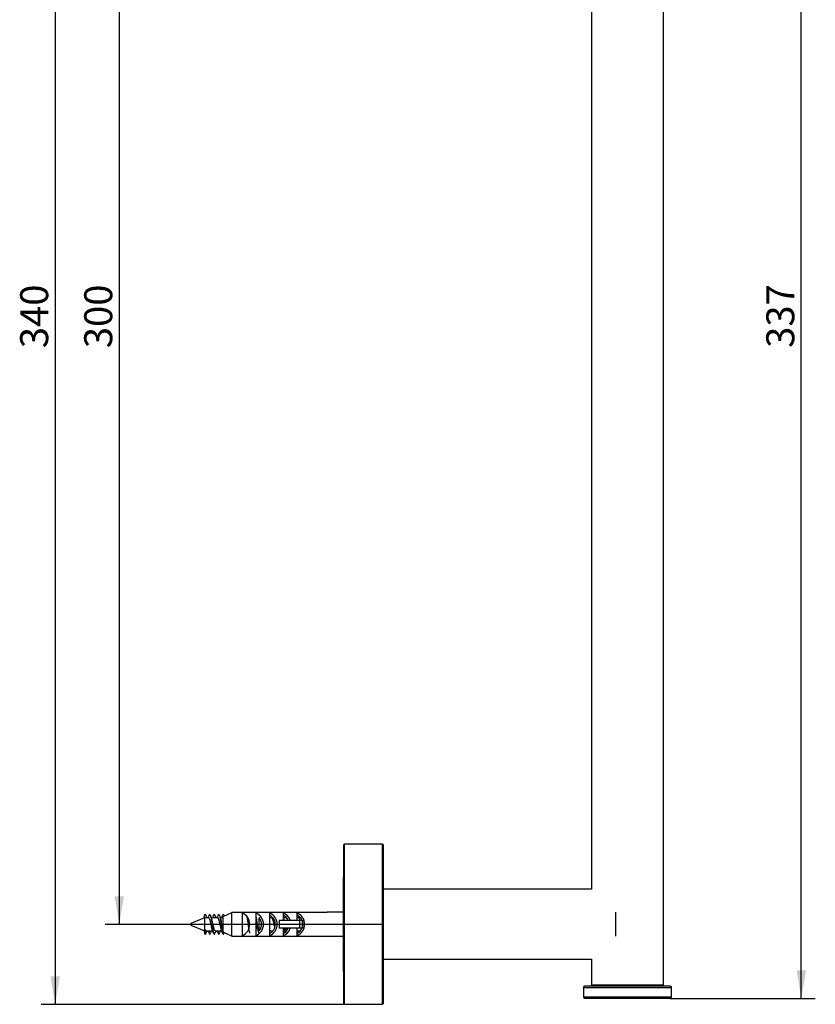
# Model space of a CAD drawing. Units: millimetres. Extents: x 43 to 151, y 27 to 273.
# Drawn here: x 52 to 151, y 27 to 150 of the extents above; entities that cross this region are included whole.
import ezdxf
from ezdxf.enums import TextEntityAlignment as Align

# ---------------------------------------------------------------- set-up
doc = ezdxf.new("R2010")
doc.units = ezdxf.units.MM
for name, color, linetype in [('_Translation', 7, 'Continuous'), ('CBA01-01', 7, 'Continuous'), ('CBA01-05', 7, 'Continuous'), ('CBA01-06', 7, 'Continuous'), ('CBA01-08', 7, 'Continuous'), ('CBA03-02', 7, 'Continuous'), ('CBA04-01', 7, 'Continuous'), ('CBA06-01', 7, 'Continuous')]:
    doc.layers.add(name, color=color, linetype=linetype)
doc.styles.add('SEACAD_Solid_Edge_ISO', font='seiso.ttf')
doc.dimstyles.new('ISO', dxfattribs={"dimtxt": 3.5, "dimasz": 3.5, "dimexe": 1.75, "dimexo": 0, "dimgap": 0.875, "dimtad": 1, "dimlfac": 2, "dimtxsty": 'SEACAD_Solid_Edge_ISO', "dimblk1": '_SE_FILLED', "dimblk2": '_SE_FILLED', "dimsah": 1, "dimcen": 1.75, "dimazin": 0, "dimtfac": 0.5, "dimtdec": 3, "dimtmove": 0, "dimatfit": 3, "dimfxl": 1, "dimarcsym": 0})

# ---------------------------------------------------------------- blocks, each defined once
blk = doc.blocks.new('DMBLK26')
at = {"layer": '_Translation', "linetype": 'Continuous'}
for points in [[(63.87, 183.82), (65.04, 183.82), (64.45, 187.32)], [(63.87, 40.82), (64.45, 37.32), (65.04, 40.82)]]:
    blk.add_hatch(color=7, dxfattribs=at).paths.add_polyline_path(points)
at = {"layer": '_Translation', "color": 7, "linetype": 'Continuous'}
for p, q in [((97.47, 187.32), (62.7, 187.32)), ((64.45, 187.32), (64.45, 37.32)), ((97.47, 37.32), (62.7, 37.32))]:
    blk.add_line(p, q, dxfattribs=at)
at = {"layer": '_Translation', "color": 7, "linetype": 'Continuous', "style": 'SEACAD_Solid_Edge_ISO'}
blk.add_text('300', height=3.5, rotation=90, dxfattribs=at).set_placement((60.08, 109.34), align=Align.TOP_LEFT)
blk = doc.blocks.new('_SE_FILLED')
at = {"color": 0}
blk.add_line((0, 0), (-1, 0), dxfattribs=at)
blk.add_solid([(0, 0), (-1, -0.1665), (-1, 0.1665), (0, 0)], dxfattribs=at)
blk = doc.blocks.new('DMBLK27')
at = {"layer": '_Translation', "linetype": 'Continuous'}
for points in [[(55.86, 193.82), (57.03, 193.82), (56.45, 197.32)], [(55.86, 30.82), (56.45, 27.32), (57.03, 30.82)]]:
    blk.add_hatch(color=7, dxfattribs=at).paths.add_polyline_path(points)
at = {"layer": '_Translation', "color": 7, "linetype": 'Continuous'}
for p, q in [((92.62, 197.32), (54.7, 197.32)), ((56.45, 197.32), (56.45, 27.32)), ((94.97, 27.32), (54.7, 27.32))]:
    blk.add_line(p, q, dxfattribs=at)
at = {"layer": '_Translation', "color": 7, "linetype": 'Continuous', "style": 'SEACAD_Solid_Edge_ISO'}
blk.add_text('340', height=3.5, rotation=90, dxfattribs=at).set_placement((52.07, 109.34), align=Align.TOP_LEFT)
blk = doc.blocks.new('DMBLK28')
at = {"layer": '_Translation', "linetype": 'Continuous'}
for points in [[(150.3, 193.07), (149.71, 196.57), (149.13, 193.07)], [(150.3, 31.57), (149.13, 31.57), (149.71, 28.07)]]:
    blk.add_hatch(color=7, dxfattribs=at).paths.add_polyline_path(points)
at = {"layer": '_Translation', "color": 7, "linetype": 'Continuous'}
for p, q in [((133.32, 196.57), (151.46, 196.57)), ((149.71, 28.07), (149.71, 196.57)), ((133.32, 28.07), (151.46, 28.07))]:
    blk.add_line(p, q, dxfattribs=at)
at = {"layer": '_Translation', "color": 7, "linetype": 'Continuous', "style": 'SEACAD_Solid_Edge_ISO'}
blk.add_text('337', height=3.5, rotation=90, dxfattribs=at).set_placement((145.34, 109.38), align=Align.TOP_LEFT)

msp = doc.modelspace()

# ---------------------------------------------------------------- linework, layer by layer
at = {"layer": 'CBA01-01', "color": 7, "linetype": 'Continuous'}
for p, q in [((92.4726, 47.174), (92.4726, 27.474)), ((92.6226, 27.324), (92.6226, 47.324)), ((97.3226, 47.324), (92.6226, 47.324)), ((97.3226, 47.324), (97.3226, 27.324)), ((97.4726, 27.474), (97.4726, 47.174)), ((92.6226, 27.324), (97.3226, 27.324))]:
    msp.add_line(p, q, dxfattribs=at)
for centre, start, end in [((92.6226, 47.174), 90, 180), ((97.3226, 47.174), 0, 90), ((92.6226, 27.474), 180, 270), ((97.3226, 27.474), 270, 0)]:
    msp.add_arc(centre, 0.15, start, end, dxfattribs=at)
at = {"layer": 'CBA01-05', "color": 7, "linetype": 'Continuous'}
msp.add_line((92.4476, 43.0571), (92.4476, 31.5909), dxfattribs=at)
for centre, start, end in [((93.9476, 43.0571), 169.524686, 180), ((93.9476, 31.5909), 180, 190.475314)]:
    msp.add_arc(centre, 1.5, start, end, dxfattribs=at)
at = {"layer": 'CBA01-06', "color": 7, "linetype": 'Continuous'}
for p, q in [((77.4476, 38.2923), (78.5199, 38.803)), ((77.4476, 36.3558), (77.4476, 38.2923)), ((90.4476, 38.803), (78.5199, 38.803)), ((78.5199, 35.845), (78.5199, 38.803)), ((79.8178, 38.7382), (79.8178, 35.9098)), ((81.5312, 38.7382), (81.5312, 35.9098)), ((83.2445, 38.7382), (83.2445, 35.9098)), ((84.9579, 38.7382), (84.9579, 37.824)), ((86.6713, 38.7382), (86.6713, 37.8039)), ((90.4476, 38.824), (90.4476, 38.803)), ((92.4476, 38.824), (90.4476, 38.824)), ((81.9476, 36.4969), (81.9476, 38.1511)), ((84.4476, 37.824), (84.4476, 36.824)), ((84.4476, 37.824), (86.9692, 37.824)), ((86.9692, 37.824), (87.341, 37.824)), ((86.9692, 37.824), (86.9692, 36.824)), ((87.341, 37.824), (87.341, 36.824)), ((78.5199, 35.845), (77.4476, 36.3558)), ((78.5199, 35.845), (90.4476, 35.845)), ((86.9692, 36.824), (84.4476, 36.824)), ((84.9579, 36.824), (84.9579, 35.9098)), ((86.6713, 36.8442), (86.6713, 35.9098)), ((87.341, 36.824), (86.9692, 36.824)), ((90.4476, 35.824), (90.4476, 35.845)), ((90.4476, 35.824), (92.4476, 35.824))]:
    msp.add_line(p, q, dxfattribs=at)
for centre, major_axis, start_param, end_param in [((79.3416, 37.324), (0, -1.5), 0.33983691, 2.80175574), ((81.055, 37.324), (0, -1.5), 0.33983691, 2.80175574), ((82.7684, 37.324), (0, -1.5), 0.33983691, 2.80175574), ((82.7684, 37.324), (0, -1.25), 0.41151685, 2.73007581), ((84.4817, 37.324), (0, -1.5), 1.91063324, 2.80175574), ((84.4817, 37.324), (0, -1.25), 1.98231317, 2.73007581), ((86.1951, 37.324), (0, -1.5), 0.33983691, 2.80175574), ((86.1951, 37.324), (0, -1.25), 1.98231317, 2.73007581), ((81.055, 37.324), (0, -1.25), 0.84774489, 2.29384777), ((86.1951, 37.324), (0, -1.25), 1.29628536, 1.84530729), ((84.4817, 37.324), (0, -1.5), 0.33983691, 1.23095942), ((84.4817, 37.324), (0, -1.25), 0.41151685, 1.15927948), ((86.1951, 37.324), (0, -1.25), 0.41151685, 1.15927948)]:
    msp.add_ellipse(centre, major_axis=major_axis, ratio=0.95238113, start_param=start_param, end_param=end_param, dxfattribs=at)
at = {"layer": 'CBA01-08', "color": 7, "linetype": 'Continuous'}
for p, q in [((75.0332, 38.0973), (75.1476, 38.4986)), ((75.0976, 38.124), (73.3976, 37.4199)), ((73.3976, 37.4199), (73.3976, 37.2282)), ((73.3976, 37.2282), (75.0332, 36.5507)), ((75.0976, 38.124), (75.0976, 36.5723)), ((75.652, 38.124), (75.0976, 38.124)), ((76.777, 38.124), (75.9561, 38.124)), ((77.4476, 38.124), (77.0808, 38.124)), ((81.9697, 38.124), (81.9476, 38.124)), ((83.527, 38.124), (83.2445, 38.124)), ((85.3964, 38.124), (84.9579, 38.124)), ((86.902, 38.124), (86.6713, 38.124)), ((75.0226, 36.5878), (75.1476, 36.1494)), ((75.0578, 36.5878), (75.0226, 36.5878)), ((75.0976, 36.5723), (75.0578, 36.5878)), ((75.2682, 36.5723), (75.0976, 36.5723)), ((75.1476, 36.1494), (75.2682, 36.5723)), ((75.3307, 36.524), (76.152, 36.524)), ((76.4557, 36.524), (77.2771, 36.524)), ((83.2445, 36.524), (83.6831, 36.524)), ((84.9579, 36.524), (85.152, 36.524)), ((86.6713, 36.524), (87.1098, 36.524))]:
    msp.add_line(p, q, dxfattribs=at)
for centre, radius, start, end in [((87.8931, 42.2144), 13.1524, 196.710181, 198.123043), ((63.8905, 41.9588), 12.3119, 341.849233, 343.345082), ((88.7764, 42.3155), 13.4887, 196.758743, 198.927071), ((64.1889, 42.0424), 12.5888, 341.861617, 343.326632), ((88.644, 42.0935), 12.7594, 196.677354, 198.129404), ((64.942, 41.98), 12.3883, 341.864219, 343.297802), ((89.2137, 42.0956), 12.7669, 196.708769, 199.029075), ((65.6518, 41.9342), 12.2342, 341.850852, 343.33884), ((89.9528, 42.1519), 12.9522, 196.714442, 197.065486), ((93.6134, 42.064), 12.6617, 197.392725, 199.05322), ((95.3283, 42.0721), 12.6903, 197.78319, 198.129627), ((71.4538, 42.0578), 12.6388, 341.86235, 342.624378), ((73.2188, 42.034), 12.5578, 341.855589, 342.692861), ((74.9387, 42.0246), 12.5241, 341.850529, 342.760495), ((97.0451, 42.0821), 12.7212, 198.131332, 199.050327), ((87.8931, 32.4337), 13.1524, 161.876957, 163.289819), ((63.8905, 32.6893), 12.3119, 16.654918, 18.150767), ((88.7764, 32.3325), 13.4887, 161.892539, 163.241257), ((64.1889, 32.6057), 12.5888, 16.673368, 19.112558), ((88.644, 32.5545), 12.7594, 161.870596, 163.322646), ((64.942, 32.668), 12.3883, 16.702198, 18.135781), ((89.5611, 32.4404), 13.1318, 161.878421, 163.258989), ((65.6518, 32.7138), 12.2342, 16.66116, 19.198532), ((89.9528, 32.4961), 12.9522, 162.934514, 163.285558), ((95.3283, 32.5759), 12.6903, 161.870373, 162.21681), ((71.4538, 32.5902), 12.6388, 17.359596, 18.13765), ((73.2188, 32.614), 12.5578, 17.292266, 19.135746), ((74.9387, 32.6234), 12.5241, 17.225863, 18.149471)]:
    msp.add_arc(centre, radius, start, end, dxfattribs=at)
for points, knots in [([(75.1476, 38.4986), (75.1649, 38.5398), (75.1994, 38.5893), (75.2598, 38.5534), (75.3153, 38.3824), (75.3535, 38.1958), (75.3659, 38.1297)], [0, 0, 0, 0, 0.0031368371, 0.0062736742, 0.0109789299, 0.0132313048, 0.0132313048, 0.0132313048, 0.0132313048]), ([(75.685, 38.4272), (75.6957, 38.4622), (75.7322, 38.5622), (75.7946, 38.6041), (75.8722, 38.4193), (75.9499, 38.0318), (76.0275, 37.5133), (76.1051, 36.9597), (76.1828, 36.4736), (76.2604, 36.1449), (76.338, 36.0344), (76.392, 36.1235), (76.42, 36.2119), (76.4222, 36.2191)], [0.0325691923, 0.0325691923, 0.0325691923, 0.0325691923, 0.0345052083, 0.039210464, 0.0439157197, 0.0486209754, 0.0533262311, 0.0580314867, 0.0627367424, 0.0674419981, 0.0721472538, 0.0768525095, 0.0772486094, 0.0772486094, 0.0772486094, 0.0772486094]), ([(76.2478, 38.4282), (76.252, 38.442), (76.2821, 38.534), (76.338, 38.6136), (76.4152, 38.4862), (76.4664, 38.261), (76.4918, 38.125)], [0.0666771846, 0.0666771846, 0.0666771846, 0.0666771846, 0.0674419981, 0.0721472538, 0.0768525095, 0.0814680539, 0.0814680539, 0.0814680539, 0.0814680539]), ([(76.8075, 38.419), (76.8322, 38.502), (76.8827, 38.6075), (76.9591, 38.5384), (77.0368, 38.2435), (77.1144, 37.7783), (77.192, 37.2291), (77.2697, 36.6975), (77.3473, 36.2818), (77.425, 36.059), (77.4921, 36.0688), (77.5333, 36.173), (77.5486, 36.2238)], [0.1005984676, 0.1005984676, 0.1005984676, 0.1005984676, 0.1050840436, 0.1097892992, 0.1144945549, 0.1191998106, 0.1239050663, 0.128610322, 0.1333155777, 0.1380208333, 0.142726089, 0.1455164245, 0.1455164245, 0.1455164245, 0.1455164245]), ([(77.3722, 38.4264), (77.3898, 38.4841), (77.4333, 38.5878), (77.4982, 38.5783), (77.5456, 38.4417), (77.5671, 38.3573)], [0.1348255949, 0.1348255949, 0.1348255949, 0.1348255949, 0.1380208333, 0.142726089, 0.1466363391, 0.1466363391, 0.1466363391, 0.1466363391]), ([(80.3629, 38.4183), (80.367, 38.4046), (80.3969, 38.2974), (80.4528, 38.014), (80.5304, 37.4924), (80.6081, 36.9395), (80.68, 36.4932), (80.7261, 36.2921), (80.7462, 36.2249)], [0.316078672, 0.316078672, 0.316078672, 0.316078672, 0.3168205492, 0.3215258049, 0.3262310606, 0.3309363163, 0.335641572, 0.3393106832, 0.3393106832, 0.3393106832, 0.3393106832]), ([(81.5311, 38.2422), (81.534, 38.2287), (81.5627, 38.0891), (81.6173, 37.7585), (81.695, 37.2081), (81.7726, 36.6791), (81.8317, 36.3672), (81.865, 36.2456), (81.8723, 36.2214)], [0.3868805552, 0.3868805552, 0.3868805552, 0.3868805552, 0.3873993845, 0.3921046402, 0.3968098958, 0.4015151515, 0.4062204072, 0.4075576691, 0.4075576691, 0.4075576691, 0.4075576691]), ([(76.0897, 36.7109), (76.0609, 36.7939), (76.032, 36.9005), (75.9595, 37.1999), (75.917, 37.4024), (75.8304, 37.7684), (75.7878, 37.9243), (75.7133, 38.0884), (75.6828, 38.1237), (75.6521, 38.1239)], [0.94006932, 0.94006932, 0.94006932, 0.94006932, 0.9453125, 0.9453125, 0.953125, 0.953125, 0.9609375, 0.9609375, 0.9665117722, 0.9665117722, 0.9665117722, 0.9665117722]), ([(76.4558, 36.5241), (76.4427, 36.5241), (76.4295, 36.5304), (76.4165, 36.5431), (76.396, 36.563), (76.3752, 36.599), (76.3546, 36.6481), (76.3341, 36.6972), (76.3133, 36.7607), (76.2927, 36.8331), (76.2722, 36.9056), (76.2513, 36.989), (76.2308, 37.0763), (76.2103, 37.1635), (76.1894, 37.257), (76.1689, 37.3487), (76.1484, 37.4405), (76.1275, 37.5329), (76.107, 37.6183), (76.0864, 37.7036), (76.0656, 37.7841), (76.0451, 37.853), (76.0347, 37.8876), (76.0244, 37.9197), (76.014, 37.9487)], [0.9275078395, 0.9275078395, 0.9275078395, 0.9275078395, 0.9299032352, 0.9299032352, 0.9299032352, 0.9336829939, 0.9336829939, 0.9336829939, 0.9374627889, 0.9374627889, 0.9374627889, 0.9412426115, 0.9412426115, 0.9412426115, 0.9450224128, 0.9450224128, 0.9450224128, 0.948802178, 0.948802178, 0.948802178, 0.9525819382, 0.9525819382, 0.9525819382, 0.9544811792, 0.9544811792, 0.9544811792, 0.9544811792]), ([(77.2116, 36.7203), (77.1965, 36.7642), (77.1815, 36.8144), (77.1234, 37.0276), (77.0802, 37.2274), (76.9943, 37.6084), (76.9509, 37.7914), (76.865, 38.0476), (76.8216, 38.1222), (76.7781, 38.124), (76.7776, 38.124), (76.777, 38.124)], [0.8722753131, 0.8722753131, 0.8722753131, 0.8722753131, 0.875, 0.875, 0.8828125, 0.8828125, 0.890625, 0.890625, 0.8984375, 0.8984375, 0.8985365751, 0.8985365751, 0.8985365751, 0.8985365751]), ([(77.4477, 36.7348), (77.4341, 36.7757), (77.4205, 36.8218), (77.4071, 36.8714), (77.3866, 36.9471), (77.3657, 37.033), (77.3452, 37.1218), (77.3246, 37.2106), (77.3038, 37.3047), (77.2833, 37.3961), (77.2627, 37.4875), (77.2419, 37.5787), (77.2214, 37.6619), (77.2008, 37.745), (77.18, 37.8225), (77.1595, 37.8876), (77.1538, 37.9057), (77.148, 37.923), (77.1423, 37.9394)], [0.8669494866, 0.8669494866, 0.8669494866, 0.8669494866, 0.8694266298, 0.8694266298, 0.8694266298, 0.8732064076, 0.8732064076, 0.8732064076, 0.8769861631, 0.8769861631, 0.8769861631, 0.8807659501, 0.8807659501, 0.8807659501, 0.8845457706, 0.8845457706, 0.8845457706, 0.8855962264, 0.8855962264, 0.8855962264, 0.8855962264]), ([(81.7152, 36.7093), (81.7075, 36.7315), (81.6997, 36.7554), (81.6486, 36.9229), (81.6059, 37.1111), (81.5521, 37.3516), (81.5417, 37.3984), (81.5313, 37.4444)], [0.6001556796, 0.6001556796, 0.6001556796, 0.6001556796, 0.6015625, 0.6015625, 0.609375, 0.609375, 0.6112675706, 0.6112675706, 0.6112675706, 0.6112675706]), ([(83.8923, 36.9621), (83.8915, 36.9654), (83.8907, 36.9686), (83.8469, 37.1445), (83.8037, 37.3489), (83.7176, 37.7196), (83.6745, 37.8859), (83.5966, 38.0776), (83.5619, 38.1235), (83.527, 38.1239)], [0.4686024813, 0.4686024813, 0.4686024813, 0.4686024813, 0.46875, 0.46875, 0.4765625, 0.4765625, 0.484375, 0.484375, 0.4906806069, 0.4906806069, 0.4906806069, 0.4906806069]), ([(83.8618, 37.7814), (83.8641, 37.7662), (83.8907, 37.5922), (83.9173, 37.4045), (83.9415, 37.2357)], [0.52813207273, 0.52813207273, 0.52813207273, 0.52813207273, 0.52855705492, 0.53296443896, 0.53296443896, 0.53296443896, 0.53296443896]), ([(85.0514, 37.8315), (85.0416, 37.8654), (85.0317, 37.897), (85.022, 37.9257), (85.0213, 37.9279), (85.0205, 37.9301), (85.0197, 37.9323)], [0.40272002534, 0.40272002534, 0.40272002534, 0.40272002534, 0.40451248193, 0.40451248193, 0.40451248193, 0.40465229536, 0.40465229536, 0.40465229536, 0.40465229536]), ([(87.0618, 37.826), (87.0389, 37.9056), (87.0161, 37.9729), (86.9625, 38.0894), (86.9323, 38.1236), (86.9021, 38.1238)], [0.27709323883, 0.27709323883, 0.27709323883, 0.27709323883, 0.28125, 0.28125, 0.28674074153, 0.28674074153, 0.28674074153, 0.28674074153]), ([(87.2065, 37.971), (87.2067, 37.9695), (87.2143, 37.9239), (87.222, 37.8764), (87.2294, 37.8292)], [0.73083876553, 0.73083876553, 0.73083876553, 0.73083876553, 0.73088304924, 0.73222790905, 0.73222790905, 0.73222790905, 0.73222790905]), ([(87.341, 37.0666), (87.3481, 37.0178), (87.3596, 36.9407), (87.371, 36.8662), (87.3752, 36.8388)], [0.7389929633, 0.7389929633, 0.7389929633, 0.7389929633, 0.74029356061, 0.74106845924, 0.74106845924, 0.74106845924, 0.74106845924]), ([(75.1476, 36.1494), (75.1649, 36.1082), (75.1994, 36.0588), (75.249, 36.0882), (75.2813, 36.1678), (75.2964, 36.2166)], [0, 0, 0, 0, 0.00313683712, 0.00627367424, 0.00901880182, 0.00901880182, 0.00901880182, 0.00901880182]), ([(75.3307, 36.5241), (75.3211, 36.5241), (75.3116, 36.5274), (75.3022, 36.5341), (75.2909, 36.5422), (75.2795, 36.555), (75.2682, 36.5723)], [0.9961997793, 0.9961997793, 0.9961997793, 0.9961997793, 0.99793940128, 0.99793940128, 0.99793940128, 1, 1, 1, 1]), ([(75.616, 36.5224), (75.6238, 36.4808), (75.6574, 36.3103), (75.7169, 36.0961), (75.7909, 36.0464), (75.8389, 36.1503), (75.8611, 36.2237)], [0.0283884068, 0.0283884068, 0.0283884068, 0.0283884068, 0.0297999527, 0.0345052083, 0.039210464, 0.0432427309, 0.0432427309, 0.0432427309, 0.0432427309]), ([(76.7417, 36.5186), (76.7624, 36.4081), (76.809, 36.1959), (76.8815, 36.0395), (76.9424, 36.0946), (76.9775, 36.1951), (76.9867, 36.2257)], [0.0966134805, 0.0966134805, 0.0966134805, 0.0966134805, 0.1003787879, 0.1050840436, 0.1097892992, 0.1114606082, 0.1114606082, 0.1114606082, 0.1114606082]), ([(82.0078, 36.5894), (82.0013, 36.6008), (81.9949, 36.6137), (81.9884, 36.6279), (81.9749, 36.6577), (81.9612, 36.694), (81.9475, 36.7352)], [0.58853749334, 0.58853749334, 0.58853749334, 0.58853749334, 0.58972219106, 0.58972219106, 0.58972219106, 0.59221759867, 0.59221759867, 0.59221759867, 0.59221759867]), ([(85.128, 36.821), (85.1482, 36.6919), (85.1772, 36.5203), (85.2063, 36.3828), (85.2151, 36.3446)], [0.6048731261, 0.6048731261, 0.6048731261, 0.6048731261, 0.60854640152, 0.61015043732, 0.61015043732, 0.61015043732, 0.61015043732]), ([(85.405, 36.5559), (85.4011, 36.5607), (85.3973, 36.566), (85.3935, 36.5718), (85.373, 36.603), (85.3521, 36.65), (85.3316, 36.7086), (85.3203, 36.7409), (85.3089, 36.7772), (85.2975, 36.8166)], [0.38113044287, 0.38113044287, 0.38113044287, 0.38113044287, 0.38183373481, 0.38183373481, 0.38183373481, 0.38561353451, 0.38561353451, 0.38561353451, 0.38769491319, 0.38769491319, 0.38769491319, 0.38769491319]), ([(86.8673, 36.5158), (86.8771, 36.4636), (86.89, 36.3995), (86.9029, 36.343), (86.906, 36.3297)], [0.71028206327, 0.71028206327, 0.71028206327, 0.71028206327, 0.71206202652, 0.71263253525, 0.71263253525, 0.71263253525, 0.71263253525])]:
    msp.add_open_spline(points, degree=3, knots=knots, dxfattribs=at)
for points in [[(84.9579, 37.9622), (84.9653, 37.9179), (84.9727, 37.8719), (84.9801, 37.8246)], [(83.4918, 36.5183), (83.5025, 36.461), (83.5133, 36.4081), (83.524, 36.3603)], [(85.0887, 36.7137), (85.0774, 36.7462), (85.0662, 36.7823), (85.0548, 36.8217)]]:
    msp.add_open_spline(points, degree=3, dxfattribs=at)
at = {"layer": 'CBA03-02', "color": 7, "linetype": 'Continuous'}
for p, q in [((133.3226, 29.574), (122.6226, 29.574)), ((122.4726, 29.424), (133.4726, 29.424)), ((122.4726, 29.424), (122.4726, 28.224)), ((133.4726, 28.224), (133.4726, 29.424)), ((133.4726, 28.224), (122.4726, 28.224)), ((122.6226, 28.074), (133.3226, 28.074))]:
    msp.add_line(p, q, dxfattribs=at)
for centre, start, end in [((122.6226, 29.424), 90, 180), ((133.3226, 29.424), 0, 90), ((122.6226, 28.224), 180, 270), ((133.3226, 28.224), 270, 0)]:
    msp.add_arc(centre, 0.15, start, end, dxfattribs=at)
at = {"layer": 'CBA04-01', "color": 7, "linetype": 'Continuous'}
for p, q in [((123.4726, 41.699), (97.4726, 41.699)), ((126.4726, 38.824), (126.4726, 35.824)), ((97.4726, 32.949), (123.4726, 32.949))]:
    msp.add_line(p, q, dxfattribs=at)
at = {"layer": 'CBA06-01', "color": 7, "linetype": 'Continuous'}
for p, q in [((132.4726, 29.724), (132.4726, 194.924)), ((123.4726, 182.949), (123.4726, 41.699)), ((123.4726, 32.949), (123.4726, 29.724)), ((132.4726, 29.724), (123.4726, 29.724))]:
    msp.add_line(p, q, dxfattribs=at)
for centre, start, end in [((123.6226, 29.724), 180, 270), ((132.3226, 29.724), 270, 0)]:
    msp.add_arc(centre, 0.15, start, end, dxfattribs=at)

# ---------------------------------------------------------------- dimensions: what is measured, and where the dimension line sits
at = {"layer": '_Translation', "color": 7, "linetype": 'Continuous'}
for base, p1, p2, angle, picture, middle, dimtype in [((56.4466, 27.324), (92.6226, 197.3241), (94.9726, 27.324), 90, 'DMBLK27', (56.4466, 112.324), 160), ((149.7134, 28.074), (133.3226, 28.074), (133.3226, 196.574), 90, 'DMBLK28', (149.7134, 112.324), 161), ((64.4543, 187.3241), (97.4726, 187.3241), (97.4726, 37.324), 270, 'DMBLK26', (64.4543, 112.324), 161)]:
    dim = msp.add_linear_dim(base=base, p1=p1, p2=p2, angle=angle, text='\\A1;<>', dimstyle='ISO', dxfattribs=at)
    dim.commit()
    dim.dimension.update_dxf_attribs({"geometry": picture, "text_midpoint": middle, "dimtype": dimtype})

doc.saveas('drawing.dxf')
